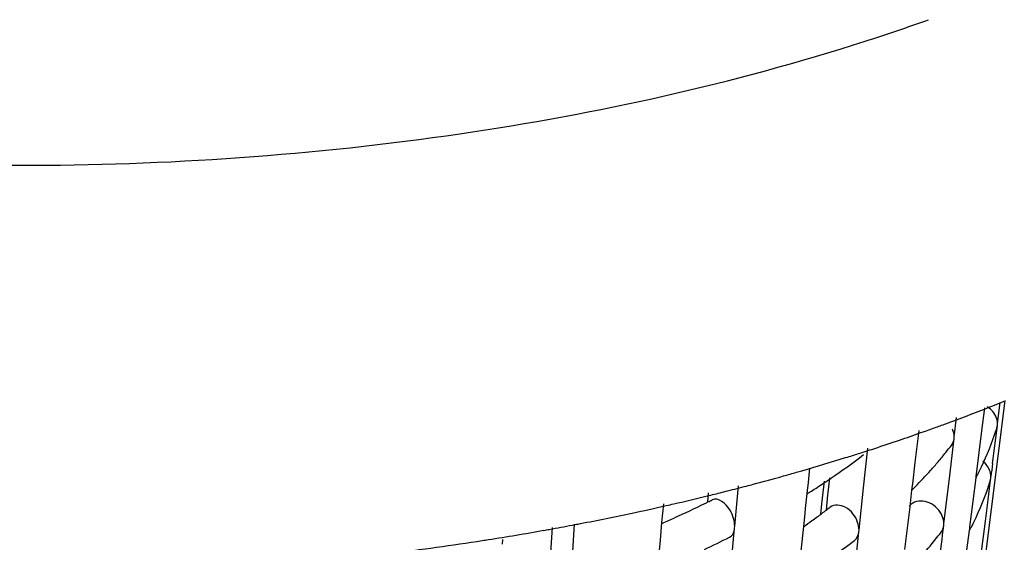
# Model space of a CAD drawing. Units: millimetres. Extents: x 0 to 1200, y 0 to 849.
# Drawn here: x 1021 to 1026, y 192 to 195 of the extents above; entities that cross this region are included whole.
import ezdxf

# ---------------------------------------------------------------- set-up
doc = ezdxf.new("R2010")
doc.units = ezdxf.units.MM
doc.header["$LTSCALE"] = 66
doc.layers.add('GEOM', color=7, linetype='CONTINUOUS')

msp = doc.modelspace()

# ---------------------------------------------------------------- linework, layer by layer
at = {"layer": 'GEOM', "color": 7, "linetype": 'CONTINUOUS'}
for p, q in [((1025.793, 193.1566), (1025.4147, 190.1775)), ((1025.7572, 193.045), (1025.7704, 193.1483)), ((1025.694, 193.122), (1025.6799, 193.0098)), ((1025.5469, 192.9813), (1025.5581, 193.0752)), ((1025.7487, 192.9744), (1025.7564, 193.0362)), ((1025.753, 193.0238), (1025.7564, 193.0362)), ((1025.7564, 193.0362), (1025.7576, 193.0455)), ((1025.3746, 193.0119), (1025.3684, 192.9596)), ((1025.4068, 193.0087), (1025.4227, 193.0144)), ((1025.6799, 193.0098), (1025.6667, 192.905)), ((1025.3684, 192.9596), (1025.3561, 192.8561)), ((1025.5216, 192.7661), (1025.5461, 192.9725)), ((1025.5461, 192.9725), (1025.5472, 192.9817)), ((1025.7409, 192.9126), (1025.7487, 192.9744)), ((1025.1064, 192.7327), (1025.1271, 192.9265)), ((1025.146, 192.9201), (1025.1607, 192.9249)), ((1025.6667, 192.905), (1025.6535, 192.7999)), ((1025.7329, 192.8507), (1025.7409, 192.9126)), ((1025.3561, 192.8561), (1025.3437, 192.7524)), ((1024.8443, 192.8291), (1024.8351, 192.7425)), ((1025.6525, 192.7916), (1025.6513, 192.7825)), ((1025.6536, 192.8009), (1025.6525, 192.7916)), ((1024.8352, 192.7434), (1024.8342, 192.7344)), ((1024.9043, 192.6562), (1024.9167, 192.7651)), ((1024.9361, 192.7235), (1024.9423, 192.7815)), ((1025.3428, 192.7442), (1025.34, 192.7214)), ((1025.3438, 192.7533), (1025.3428, 192.7442)), ((1025.4967, 192.5595), (1025.5216, 192.7661)), ((1025.6513, 192.7825), (1025.6369, 192.6681)), ((1025.7111, 192.6753), (1025.7214, 192.7574)), ((1025.7207, 192.7675), (1025.7242, 192.7798)), ((1025.7214, 192.7574), (1025.7242, 192.7798)), ((1025.7242, 192.7798), (1025.7254, 192.7891)), ((1024.3497, 192.6651), (1024.3536, 192.7085)), ((1024.4804, 192.5463), (1024.4982, 192.7429)), ((1024.8311, 192.705), (1024.8234, 192.6325)), ((1024.8342, 192.7344), (1024.8311, 192.705)), ((1024.9256, 192.6255), (1024.9335, 192.6991)), ((1024.9335, 192.6991), (1024.9361, 192.7235)), ((1025.0844, 192.5285), (1025.1064, 192.7327)), ((1025.34, 192.7214), (1025.3305, 192.6411)), ((1025.3584, 192.7391), (1025.3538, 192.7343)), ((1025.7122, 192.7389), (1025.7104, 192.7334)), ((1024.1338, 192.6563), (1024.1256, 192.5642)), ((1024.8985, 192.6053), (1024.9043, 192.6562)), ((1025.6369, 192.6681), (1025.6291, 192.6059)), ((1025.6979, 192.5707), (1025.7111, 192.6753)), ((1024.8208, 192.6081), (1024.8142, 192.546)), ((1024.8234, 192.6325), (1024.8208, 192.6081)), ((1025.3305, 192.6411), (1025.3182, 192.5377)), ((1025.6291, 192.6059), (1025.6213, 192.5436)), ((1023.6939, 192.4237), (1023.7028, 192.5563)), ((1023.7196, 192.5576), (1023.7309, 192.5597)), ((1024.1256, 192.5642), (1024.118, 192.4798)), ((1025.4959, 192.5507), (1025.497, 192.5599)), ((1025.6712, 192.3613), (1025.6979, 192.5707)), ((1023.587, 192.4198), (1023.5951, 192.5403)), ((1024.4619, 192.3357), (1024.4799, 192.5376)), ((1024.4799, 192.5376), (1024.4807, 192.5466)), ((1024.8142, 192.546), (1024.8016, 192.4281)), ((1025.0619, 192.3158), (1025.0837, 192.5198)), ((1025.0837, 192.5198), (1025.0847, 192.5289)), ((1025.3182, 192.5377), (1025.3059, 192.4342)), ((1025.6191, 192.5261), (1025.6071, 192.4308)), ((1025.6202, 192.5353), (1025.6191, 192.5261)), ((1025.6214, 192.5445), (1025.6202, 192.5353)), ((1023.2286, 192.4732), (1023.2538, 192.4771)), ((1023.3521, 192.4829), (1023.3507, 192.4592)), ((1024.118, 192.4798), (1024.109, 192.3784))]:
    msp.add_line(p, q, dxfattribs=at)
for centre, radius, start, end in [((1022.0109, 204.5664), 10.1507, 287.79688, 289.63943), ((1022.2829, 201.8231), 9.3516, 290.3238, 291.70955), ((1022.3923, 201.546), 9.0537, 291.71519, 292.04248), ((1022.1586, 202.1567), 9.7075, 289.82962, 290.17152), ((1022.1886, 202.0748), 9.6203, 290.17179, 290.32966), ((1022.0538, 202.4516), 10.0205, 288.78502, 289.41823), ((1022.0979, 202.3258), 9.8872, 289.41934, 289.55204), ((1022.1277, 202.2423), 9.7985, 289.65027, 289.82987), ((1024.3204, 193.4824), 1.5051, 333.6042, 340.9186), ((1024.4062, 193.4508), 1.4136, 340.9927, 341.831), ((1024.4187, 193.4467), 1.4005, 341.8314, 342.4034), ((1021.9791, 202.6713), 10.2525, 288.07852, 288.78478), ((1023.8847, 194.207), 2.0794, 321.2429, 322.4341), ((1023.0162, 195.6199), 3.4347, 304.2081, 307.486), ((1021.867, 203.0188), 10.6177, 287.27133, 287.45977), ((1021.8932, 202.9356), 10.5304, 287.45958, 287.78493), ((1021.9211, 202.8486), 10.4391, 287.7851, 287.9949), ((1023.8283, 194.2524), 2.1517, 319.6777, 321.2407), ((1021.8, 203.2364), 10.8454, 286.09863, 287.26792), ((1023.7645, 194.3065), 2.2354, 318.2355, 319.6782), ((1045.5641, 190.2854), 19.9964, 172.62954, 172.80872), ((1021.7096, 203.5483), 11.1701, 285.62147, 285.96082), ((1021.7375, 203.4505), 11.0684, 285.96112, 286.10205), ((1023.6674, 194.394), 2.3661, 315.6195, 318.2232), ((1024.2166, 193.532), 1.6201, 332.744, 333.0349), ((1024.2248, 193.5278), 1.6109, 333.0349, 333.3632), ((1024.2332, 193.5236), 1.6015, 333.3632, 333.6714), ((1021.5967, 203.9618), 11.5988, 284.68916, 284.85442), ((1021.647, 203.7732), 11.4035, 284.8527, 285.62002), ((1022.854, 195.8553), 3.7206, 303.0049, 304.2349), ((1024.2084, 193.5362), 1.6293, 332.4249, 332.7439), ((1024.3849, 193.19), 1.4019, 341.2283, 341.8619), ((1024.3954, 193.1865), 1.3908, 341.862, 342.4419), ((1021.496, 204.3572), 12.0068, 283.70108, 283.86226), ((1021.522, 204.2523), 11.8987, 283.86194, 284.23043), ((1021.5639, 204.0872), 11.7284, 284.2302, 284.68863), ((1022.7521, 196.0129), 3.9083, 302.1599, 302.375), ((1022.7662, 195.9906), 3.8819, 302.3751, 302.5308), ((1022.7902, 195.9531), 3.8374, 302.5302, 303.0088), ((1023.5811, 194.4774), 2.4861, 315.0537, 315.4805), ((1021.4115, 204.7142), 12.3736, 282.77238, 282.95415), ((1021.453, 204.5349), 12.1896, 282.95271, 283.69963), ((1022.1698, 197.0827), 4.927, 294.1932, 296.0801), ((1022.2642, 196.8874), 4.7101, 296.0927, 296.2943), ((1022.2857, 196.8439), 4.6616, 296.2942, 296.5709), ((1021.2978, 205.2399), 12.9115, 280.86162, 282.00089), ((1021.3712, 204.8934), 12.5573, 282.00243, 282.77096), ((1023.0427, 195.1065), 3.1149, 306.1763, 307.2011), ((1023.0946, 195.0379), 3.0288, 307.2039, 307.6375), ((1021.2403, 205.5375), 13.2146, 280.44641, 280.68961), ((1021.2518, 205.4763), 13.1523, 280.6897, 280.81439), ((1022.0555, 197.3346), 5.2037, 293.4871, 294.204), ((1022.9348, 195.2554), 3.2987, 304.7654, 305.6181), ((1022.986, 195.1838), 3.2107, 305.6194, 306.1786), ((1021.1811, 205.8699), 13.5522, 278.92614, 280.0802), ((1021.215, 205.6761), 13.3555, 280.08265, 280.19923), ((1021.2255, 205.6177), 13.2962, 280.19913, 280.44641), ((1023.8532, 193.7687), 2.0545, 321.2796, 322.483), ((964.5537, 199.7664), 61.3679, 353.075273, 353.247453), ((1024.1852, 193.276), 1.6195, 332.3963, 332.7168), ((1024.1934, 193.2718), 1.6103, 332.7169, 333.0096), ((1021.1111, 206.326), 14.0137, 276.84023, 278.6907), ((1021.1515, 206.0546), 13.7392, 278.80158, 278.92856), ((1022.21, 196.9986), 5.0338, 294.9471, 296.4932), ((1022.9945, 195.1701), 3.3947, 304.2037, 307.5203), ((1023.7666, 193.8389), 2.166, 318.2581, 321.2632)]:
    msp.add_arc(centre, radius, start, end, dxfattribs=at)
for points, knots in [([(1016.8953, 194.9034), (1017.5356, 194.6974), (1018.8984, 194.3966), (1021.0036, 194.2492), (1023.1093, 194.3955), (1024.4727, 194.6957), (1025.1134, 194.9014)], [0, 0, 0, 0, 0.242223, 0.499929, 0.757654, 1, 1, 1, 1]), ([(1025.7572, 193.045), (1025.7572, 193.0692), (1025.7402, 193.1029), (1025.7136, 193.1225), (1025.706, 193.127)], [0, 0, 0, 0, 0.731723, 1, 1, 1, 1]), ([(1025.725, 192.7886), (1025.725, 192.8094), (1025.7125, 192.8383), (1025.6919, 192.8577), (1025.6859, 192.8624)], [0, 0, 0, 0, 0.733312, 1, 1, 1, 1]), ([(1024.4748, 192.5838), (1024.4707, 192.5986), (1024.4547, 192.6407), (1024.4002, 192.6895), (1024.3709, 192.6747)], [0, 0, 0, 0, 0.318633, 1, 1, 1, 1]), ([(1025.0776, 192.5654), (1025.0671, 192.5952), (1025.0331, 192.6451), (1024.9634, 192.6543), (1024.9443, 192.6393)], [0, 0, 0, 0, 0.56504, 1, 1, 1, 1]), ([(1025.489, 192.5956), (1025.4776, 192.6235), (1025.4349, 192.669), (1025.3685, 192.6731), (1025.3455, 192.6594)], [0, 0, 0, 0, 0.529908, 1, 1, 1, 1]), ([(1024.4555, 192.4934), (1024.4665, 192.4988), (1024.4766, 192.5159), (1024.4794, 192.5326), (1024.4799, 192.5376)], [0, 0, 0, 0, 0.709505, 1, 1, 1, 1])]:
    msp.add_open_spline(points, degree=3, knots=knots, dxfattribs=at)
for points in [[(1025.5469, 192.9813), (1025.5469, 192.9936), (1025.5439, 193.006), (1025.5392, 193.0174)], [(1025.5328, 192.9394), (1025.54, 192.9489), (1025.5447, 192.9607), (1025.5461, 192.9725)], [(1025.7104, 192.7334), (1025.6877, 192.6675), (1025.66, 192.6031), (1025.6283, 192.541)], [(1025.3455, 192.6594), (1025.3384, 192.6552), (1025.3321, 192.6495), (1025.3271, 192.6429)], [(1024.4804, 192.5463), (1024.4804, 192.5589), (1024.4782, 192.5716), (1024.4748, 192.5838)], [(1025.0844, 192.5285), (1025.0844, 192.541), (1025.0817, 192.5536), (1025.0776, 192.5654)], [(1025.4967, 192.5595), (1025.4967, 192.5718), (1025.4937, 192.5842), (1025.489, 192.5956)], [(1025.0621, 192.4777), (1025.0745, 192.4875), (1025.082, 192.5041), (1025.0837, 192.5198)], [(1025.4826, 192.5176), (1025.4898, 192.5271), (1025.4945, 192.5389), (1025.4959, 192.5507)]]:
    msp.add_open_spline(points, degree=3, dxfattribs=at)

doc.saveas('drawing.dxf')
